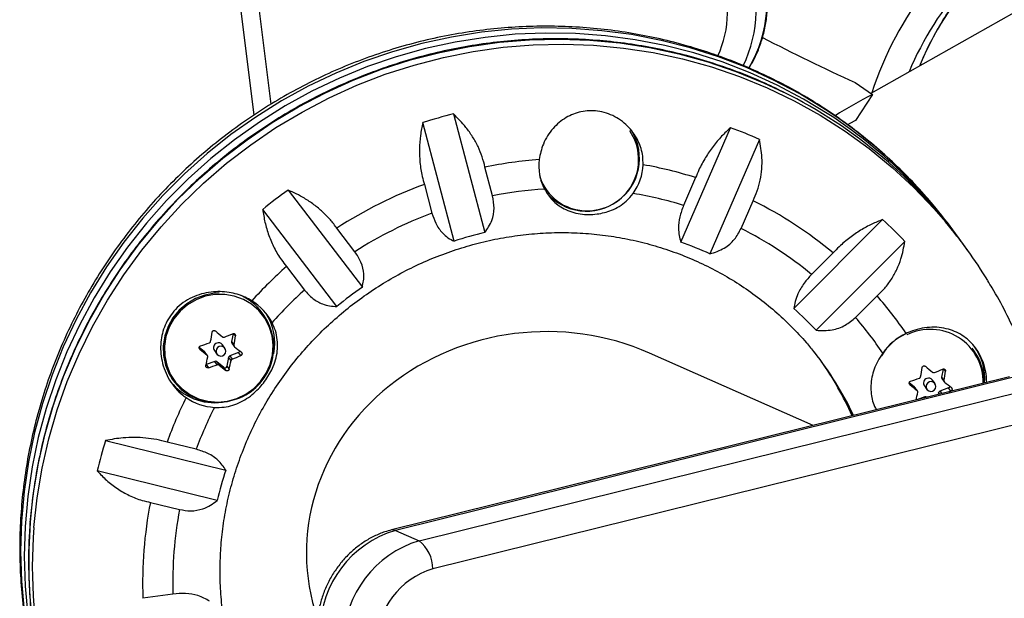
# Model space of a CAD drawing. Extents: x -81 to 788, y -9 to 661.
# Drawn here: x 196 to 204, y 280 to 284 of the extents above; entities that cross this region are included whole.
import ezdxf

# ---------------------------------------------------------------- set-up
doc = ezdxf.new("R2010")
doc.units = 0
doc.header["$LTSCALE"] = 0.125
doc.header["$MEASUREMENT"] = 0
doc.layers.add('CONTOUR', color=7, linetype='CONTINUOUS')

msp = doc.modelspace()

# ---------------------------------------------------------------- linework, layer by layer
at = {"layer": 'CONTOUR'}
for p, q in [((197.30733, 288.02011), (197.84713, 283.67687)), ((197.45154, 288.01731), (197.98026, 283.76323)), ((204.0573, 284.62795), (202.6775, 283.8485)), ((202.55391, 283.93312), (202.68924, 283.84046)), ((202.68924, 283.84046), (202.55756, 283.63651)), ((199.40863, 283.68735), (199.65408, 282.7587)), ((199.41443, 282.69054), (199.16898, 283.61919)), ((201.18969, 282.68217), (201.57748, 283.57926)), ((201.80469, 283.48783), (201.4169, 282.59075)), ((199.71533, 283.04512), (199.65578, 283.27042)), ((199.18128, 283.13547), (199.24083, 282.91017)), ((201.30476, 283.18824), (201.21067, 282.9706)), ((198.11445, 283.09093), (198.69566, 282.33048)), ((201.66054, 282.78957), (201.75462, 283.00722)), ((198.49681, 282.17898), (197.91559, 282.93942)), ((202.07418, 282.1621), (202.76901, 282.85895)), ((198.63698, 282.60767), (198.49597, 282.79217)), ((203.36794, 282.71074), (203.33938, 282.75034)), ((202.94279, 282.68887), (202.24796, 281.99203)), ((202.3813, 282.59853), (202.21273, 282.42947)), ((203.43096, 282.62339), (203.4024, 282.66298)), ((198.10224, 282.49218), (198.24325, 282.30769)), ((202.55682, 282.09271), (202.7254, 282.26178)), ((197.92462, 282.11085), (197.91136, 282.12922)), ((197.68324, 281.96552), (197.67155, 281.90308)), ((197.67155, 281.90308), (197.6905, 281.87682)), ((197.70235, 281.94851), (197.68969, 281.96607)), ((197.46091, 281.82378), (197.41896, 281.85823)), ((197.42026, 281.84945), (197.42431, 281.84383)), ((197.47986, 281.79751), (197.46091, 281.82378)), ((197.53713, 281.83342), (197.55705, 281.8058)), ((197.62041, 281.85151), (197.60049, 281.87913)), ((197.67409, 281.89154), (197.69307, 281.86523)), ((203.48344, 281.8338), (203.47019, 281.85218)), ((197.4825, 281.7947), (197.46352, 281.821)), ((197.54073, 281.74815), (197.47333, 281.72277)), ((197.55968, 281.72188), (197.54073, 281.74815)), ((197.64863, 281.78064), (197.63553, 281.71068)), ((197.66758, 281.75438), (197.64863, 281.78064)), ((197.72609, 281.81794), (197.65869, 281.79256)), ((197.65869, 281.79256), (197.67764, 281.76629)), ((197.7438, 281.7934), (197.72609, 281.81794)), ((202.22598, 281.24658), (200.9437, 281.81351)), ((197.47229, 281.72242), (197.47333, 281.72277)), ((197.47333, 281.72277), (197.49103, 281.69824)), ((197.61025, 281.70116), (197.55594, 281.74575)), ((197.55594, 281.74575), (197.5749, 281.71948)), ((197.62795, 281.67662), (197.61025, 281.70116)), ((197.63553, 281.71068), (197.65323, 281.68614)), ((203.24207, 281.68848), (203.23038, 281.62604)), ((203.26118, 281.67147), (203.24851, 281.68903)), ((197.20175, 281.61728), (197.21501, 281.59891)), ((203.76237, 281.6275), (198.9242, 280.42795)), ((203.7923, 281.62399), (198.95413, 280.42444)), ((203.17923, 281.57447), (203.15931, 281.60208)), ((203.23038, 281.62604), (203.24933, 281.59977)), ((203.23292, 281.6145), (203.2519, 281.58819)), ((199.1398, 280.34235), (203.97797, 281.5419)), ((203.01973, 281.54674), (202.97778, 281.58119)), ((202.97908, 281.5724), (202.98313, 281.56679)), ((203.03869, 281.52047), (203.01973, 281.54674)), ((203.04132, 281.51765), (203.02234, 281.54396)), ((203.09595, 281.55638), (203.11587, 281.52876)), ((203.28492, 281.5409), (203.21751, 281.51552)), ((203.21751, 281.51552), (203.23165, 281.49592)), ((203.30262, 281.51636), (203.28492, 281.5409)), ((203.09955, 281.47111), (203.03776, 281.44785)), ((203.10442, 281.46437), (203.09955, 281.47111)), ((203.11642, 281.46735), (203.11477, 281.46871)), ((203.11477, 281.46871), (203.11585, 281.46721)), ((203.20745, 281.5036), (203.20476, 281.48925)), ((203.21583, 281.49199), (203.20745, 281.5036)), ((204.08601, 281.32237), (199.24784, 280.12282)), ((196.68579, 281.12879), (197.62607, 280.897)), ((197.39534, 281.05933), (197.16722, 281.11556)), ((197.56021, 280.65876), (196.61993, 280.89056)), ((197.03681, 280.64386), (197.26493, 280.58762)), ((198.95413, 280.42444), (199.1398, 280.34235)), ((197.21327, 279.92502), (196.97818, 279.89187))]:
    msp.add_line(p, q, dxfattribs=at)
at = {"layer": 'CONTOUR', "flags": 128}
for points in [[(202.31949, 283.72265), (202.12077, 283.84391), (201.9149, 283.95321), (201.70258, 284.05017), (201.48454, 284.13445), (201.26154, 284.20577), (201.03435, 284.26387), (200.80374, 284.30857), (200.57052, 284.3397), (200.33549, 284.35716), (200.09945, 284.36088), (199.86322, 284.35086), (199.62762, 284.32712), (199.39346, 284.28976), (199.16154, 284.2389), (198.93266, 284.17471), (198.70762, 284.09742), (198.48718, 284.00729), (198.27212, 283.90463), (198.06316, 283.7898), (197.86104, 283.66319), (197.66644, 283.52525), (197.48004, 283.37643), (197.30249, 283.21727), (197.13438, 283.0483), (196.97631, 282.87011), (196.82881, 282.68331), (196.6924, 282.48855), (196.56754, 282.2865), (196.45467, 282.07786), (196.35418, 281.86334), (196.26641, 281.64368), (196.19166, 281.41964), (196.13019, 281.192), (196.08222, 280.96153), (196.04791, 280.72904), (196.02737, 280.49532), (196.02069, 280.26118), (196.02787, 280.02743), (196.0489, 279.79487)], [(202.34805, 283.68305), (202.14934, 283.80431), (201.94346, 283.91361), (201.73114, 284.01057), (201.51311, 284.09485), (201.29011, 284.16617), (201.06292, 284.22428), (200.83231, 284.26897), (200.59909, 284.3001), (200.36405, 284.31756), (200.12802, 284.32128), (199.89179, 284.31126), (199.65619, 284.28753), (199.42202, 284.25016), (199.1901, 284.1993), (198.96123, 284.13511), (198.73618, 284.05782), (198.51575, 283.96769), (198.30069, 283.86503), (198.09173, 283.7502), (197.88961, 283.6236), (197.69501, 283.48565), (197.50861, 283.33684), (197.33105, 283.17767), (197.16295, 283.0087), (197.00487, 282.83051), (196.85738, 282.64372), (196.72097, 282.44896), (196.59611, 282.24691), (196.48324, 282.03826), (196.38275, 281.82374), (196.29498, 281.60408), (196.22023, 281.38005), (196.15876, 281.1524), (196.11079, 280.92194), (196.07648, 280.68944), (196.05594, 280.45572), (196.04925, 280.22158), (196.05644, 279.98783), (196.07747, 279.75527)], [(196.0957, 280.48596), (196.12084, 280.71936), (196.15972, 280.95126), (196.21222, 281.18088), (196.27813, 281.4074), (196.35725, 281.63007), (196.4493, 281.8481), (196.55396, 282.06074), (196.67087, 282.26727), (196.79963, 282.46696), (196.93979, 282.65914), (197.09087, 282.84314), (197.25235, 283.01832), (197.42367, 283.18409), (197.60425, 283.33986), (197.79345, 283.48511), (197.99063, 283.61932), (198.19511, 283.74205), (198.40619, 283.85287), (198.62312, 283.95138), (198.84518, 284.03727), (199.07159, 284.11022), (199.30156, 284.16999), (199.53432, 284.21637), (199.76906, 284.2492), (200.00496, 284.26837), (200.24121, 284.27381), (200.477, 284.2655), (200.71153, 284.24348), (200.94396, 284.20782), (201.17352, 284.15863), (201.3994, 284.0961), (201.62083, 284.02043), (201.83704, 283.93188), (201.99271, 283.85852)], [(196.12427, 280.44636), (196.14941, 280.67976), (196.18829, 280.91167), (196.24078, 281.14128), (196.3067, 281.36781), (196.38582, 281.59047), (196.47787, 281.8085), (196.58253, 282.02114), (196.69944, 282.22767), (196.8282, 282.42737), (196.96836, 282.61954), (197.11944, 282.80354), (197.28092, 282.97872), (197.45224, 283.14449), (197.63281, 283.30026), (197.82202, 283.44551), (198.0192, 283.57973), (198.22368, 283.70245), (198.43475, 283.81327), (198.65169, 283.91179), (198.87375, 283.99767), (199.10015, 284.07062), (199.33013, 284.13039), (199.56289, 284.17677), (199.79762, 284.2096), (200.03352, 284.22877), (200.26978, 284.23421), (200.50557, 284.22591), (200.74009, 284.20388), (200.97253, 284.16822), (201.20209, 284.11903), (201.42797, 284.0565), (201.6494, 283.98083), (201.86561, 283.89229), (202.07586, 283.79118), (202.27943, 283.67785), (202.4756, 283.55269), (202.66371, 283.41613), (202.84311, 283.26865), (203.01318, 283.11075), (203.17333, 282.94297), (203.26196, 282.84077)], [(202.55756, 283.63651), (202.51201, 283.61249), (202.49414, 283.60286)], [(200.13362, 283.09675), (200.1234, 283.11166), (200.09383, 283.16648)], [(197.574, 282.28425), (197.5395, 282.2823), (197.4628, 282.26799), (197.38955, 282.24041), (197.32208, 282.20044), (197.26258, 282.14936), (197.21296, 282.08882), (197.1748, 282.02076), (197.14934, 281.94736), (197.13739, 281.871), (197.13935, 281.79411), (197.15513, 281.71918), (197.18425, 281.64861), (197.22576, 281.58467), (197.27832, 281.52941), (197.34026, 281.48462), (197.40957, 281.45172), (197.48404, 281.43178), (197.56126, 281.42544), (197.63875, 281.43291), (197.71403, 281.45393), (197.71403, 281.45393)], [(197.71346, 281.45806), (197.78293, 281.49141), (197.84562, 281.53636), (197.89949, 281.59147), (197.94283, 281.65496), (197.97424, 281.7248), (197.9927, 281.79874), (197.99764, 281.8744), (197.98888, 281.94935), (197.96671, 282.02118), (197.93184, 282.08759), (197.8854, 282.14644), (197.82887, 282.19583), (197.76407, 282.23419), (197.69309, 282.26027), (197.6182, 282.27325), (197.54182, 282.27269), (197.4664, 282.25862), (197.39435, 282.2315), (197.32801, 282.19219), (197.26949, 282.14196), (197.22069, 282.08242), (197.18317, 282.01549), (197.15813, 281.94331), (197.14638, 281.86821), (197.1483, 281.7926), (197.16383, 281.71891), (197.19246, 281.64951), (197.23328, 281.58663), (197.28497, 281.53229), (197.34588, 281.48823), (197.41405, 281.45588), (197.48728, 281.43628), (197.56322, 281.43004), (197.63943, 281.43738), (197.71346, 281.45806)], [(197.46091, 281.82378), (197.46236, 281.82242), (197.46352, 281.821)], [(197.57585, 281.86446), (197.56287, 281.85648), (197.55382, 281.84426), (197.55009, 281.82967), (197.55224, 281.81492), (197.55995, 281.80227), (197.57204, 281.79363), (197.58666, 281.79033), (197.6016, 281.79286), (197.61459, 281.80084), (197.62363, 281.81306), (197.62736, 281.82765), (197.62521, 281.84239), (197.61751, 281.85505), (197.60542, 281.86368), (197.59079, 281.86699), (197.57585, 281.86446)], [(203.01973, 281.54674), (203.02118, 281.54538), (203.02234, 281.54396)], [(203.13468, 281.58741), (203.12169, 281.57943), (203.11265, 281.56722), (203.10892, 281.55263), (203.11107, 281.53788), (203.11877, 281.52523), (203.13086, 281.51659), (203.14549, 281.51329), (203.16043, 281.51582), (203.17341, 281.5238), (203.18246, 281.53602), (203.18619, 281.55061), (203.18404, 281.56535), (203.17633, 281.57801), (203.16424, 281.58664), (203.14962, 281.58995), (203.13468, 281.58741)], [(198.95413, 280.42444), (198.93631, 280.42902), (198.92415, 280.42794)]]:
    msp.add_lwpolyline(points, dxfattribs=at)
at = {"layer": 'CONTOUR'}
for centre, radius, start, end in [((205.21583, 283.04207), 2.65732, 121.623829, 162.234771), ((200.86709, 284.55836), 0.99628, 329.052436, 23.56688), ((200.77912, 284.50609), 1.00035, 333.84197, 23.491056), ((200.74031, 284.48546), 0.81439, 335.036282, 23.448418), ((205.36028, 283.10468), 2.49486, 138.089374, 157.418683), ((205.27638, 283.05296), 2.49463, 138.05125, 157.270828), ((208.92171, 297.90766), 15.35698, 242.492737, 245.502578), ((200.27387, 280.40293), 3.85947, 35.844472, 63.553872), ((204.51045, 280.32722), 3.95723, 117.401575, 122.289227), ((200.32978, 279.9932), 3.80727, 104.001463, 107.751618), ((200.21495, 280.49363), 3.8543, 40.052613, 56.905415), ((200.2462, 280.45732), 3.85008, 35.385322, 56.91215), ((200.45226, 283.33876), 0.4131, 220.186686, 31.455875), ((200.45825, 283.32965), 0.4006, 267.842274, 34.380304), ((200.34191, 280.18067), 3.61622, 66.139842, 70.020966), ((200.32739, 280.01525), 3.32374, 94.277172, 101.657794), ((200.47268, 283.28208), 0.39605, 173.08967, 207.578197), ((200.4817, 283.30539), 0.41215, 324.169772, 357.743582), ((200.3329, 280.11635), 3.22196, 72.444209, 79.979545), ((200.34256, 279.96162), 3.37963, 110.097068, 123.119533), ((200.45009, 283.31129), 0.38202, 197.882813, 268.962664), ((200.34465, 279.95748), 3.84608, 125.440959, 129.165841), ((200.32059, 280.02363), 3.08152, 93.702029, 101.32755), ((200.32547, 280.11369), 2.9909, 72.784438, 80.563317), ((200.36261, 280.18789), 3.14425, 50.056872, 63.72264), ((200.33495, 279.97208), 3.1352, 110.425061, 122.791541), ((200.22699, 280.50493), 3.83782, 35.80828, 40.039155), ((200.3818, 280.24589), 3.53933, 43.648996, 47.586135), ((200.31867, 280.37805), 3.8377, 31.474842, 39.919932), ((200.30084, 280.02932), 2.80497, 103.331056, 108.422025), ((200.35357, 280.18205), 2.91674, 50.400964, 63.378548), ((200.30976, 280.16741), 2.66426, 65.446044, 70.714765), ((200.34196, 279.95997), 3.3806, 131.492525, 137.974703), ((200.33395, 279.97102), 3.13546, 131.82002, 138.414942), ((200.3118, 280.00301), 2.83355, 124.775067, 129.831733), ((197.5738, 281.88512), 0.41657, 35.871236, 67.653583), ((197.60148, 281.85284), 0.4355, 27.23155, 58.24509), ((200.38461, 280.21353), 3.1104, 34.334273, 41.186807), ((200.33915, 280.21545), 2.60764, 42.945194, 48.289937), ((197.56865, 281.86275), 0.43389, 289.576072, 34.875468), ((197.56814, 281.88819), 0.44195, 349.573221, 32.575341), ((200.374, 280.20587), 2.88528, 33.869233, 40.840251), ((192.85417, 282.71171), 4.72306, 350.173341, 351.054911), ((206.13802, 292.23643), 13.37508, 230.024496, 230.334345), ((203.14118, 281.58398), 0.41535, 358.96156, 116.261236), ((196.38408, 285.03847), 3.33607, 291.66769, 292.895611), ((197.68627, 281.90027), 0.01498, 169.19207, 215.64841), ((193.03674, 282.68289), 4.72306, 350.173341, 351.054911), ((203.14247, 281.55865), 0.44886, 115.197332, 148.632208), ((203.15539, 281.54078), 0.47257, 115.34957, 144.703514), ((206.01726, 292.09341), 13.37508, 230.024496, 230.334345), ((196.32547, 285.18614), 3.49494, 288.409991, 289.600408), ((197.56906, 281.85552), 0.03884, 109.761981, 214.68956), ((197.56979, 281.85664), 0.03805, 36.234147, 111.36742), ((204.76838, 290.56399), 11.21336, 230.895209, 231.243705), ((197.72051, 281.83286), 0.01594, 290.520812, 348.717658), ((203.14466, 281.59011), 0.41732, 358.305794, 35.728535), ((203.12947, 281.61185), 0.43942, 355.74259, 35.708814), ((193.39511, 282.60759), 4.17216, 347.646054, 348.603623), ((197.54626, 281.73378), 0.0154, 51.023522, 111.03655), ((197.66428, 281.77764), 0.01593, 110.518694, 169.127781), ((193.57768, 282.57877), 4.17216, 347.646054, 348.603623), ((196.44589, 284.86664), 3.33607, 291.66769, 292.895611), ((200.29309, 280.27463), 2.48129, 25.037301, 38.519602), ((200.25774, 280.32188), 2.48232, 23.756416, 35.124846), ((196.38728, 285.0143), 3.49494, 288.409991, 289.600408), ((204.64762, 290.42098), 11.21336, 230.895209, 231.243705), ((197.62002, 281.71354), 0.01577, 231.731839, 349.529606), ((198.413, 282.43467), 4.72306, 350.173341, 351.054911), ((211.69684, 291.95938), 13.37508, 230.024496, 230.334345), ((201.9429, 284.76143), 3.33607, 291.66769, 292.895611), ((198.59556, 282.40585), 4.72306, 350.173341, 351.054911), ((201.88429, 284.9091), 3.49494, 288.409991, 289.600408), ((203.12788, 281.57848), 0.03884, 109.761981, 214.68956), ((203.12862, 281.57959), 0.03805, 36.234147, 111.36742), ((203.24509, 281.62323), 0.01498, 169.19207, 215.64841), ((197.54104, 281.87024), 0.44579, 218.960454, 277.560582), ((211.57609, 291.81637), 13.37508, 230.024496, 230.334345), ((203.2231, 281.5006), 0.01593, 110.518694, 169.127781), ((210.3272, 290.28695), 11.21336, 230.895209, 231.243705), ((203.27933, 281.55582), 0.01594, 290.520812, 348.717674), ((202.02833, 284.53296), 3.2747, 292.585049, 292.900415), ((200.28226, 279.99801), 3.30944, 153.689257, 160.26407), ((197.56767, 281.83395), 0.44689, 235.674365, 266.153323), ((198.94144, 282.33312), 4.18492, 347.752869, 348.602884), ((203.10508, 281.45674), 0.0154, 51.023522, 111.03655), ((200.28044, 280.00527), 3.07162, 153.244385, 159.930411), ((200.23383, 280.01968), 3.71736, 162.640859, 166.451253), ((200.23018, 280.04885), 2.73875, 161.959693, 167.132419), ((200.19706, 280.0192), 3.22139, 168.818955, 182.265256), ((200.19992, 280.02549), 2.98834, 169.157557, 181.926654), ((200.02276, 280.17846), 3.93907, 175.522668, 187.891307), ((200.00163, 280.13621), 3.88975, 175.426587, 211.381598), ((199.19313, 279.63013), 0.82949, 106.746268, 178.96457), ((199.37881, 279.54804), 0.82949, 106.746268, 178.96457), ((198.9672, 280.12106), 0.28064, 0.359477, 52.045445), ((199.42866, 279.5259), 0.62371, 106.852847, 178.85799)]:
    msp.add_arc(centre, radius, start, end, dxfattribs=at)
msp.add_ellipse((200.12486, 280.26213), major_axis=(1.86494, 0.09138), ratio=0.9207561, start_param=1.0716374, end_param=3.3986628, dxfattribs=at)
for points, knots in [([(201.72146, 284.04635), (201.73101, 284.06125), (201.76016, 284.10672), (201.7975, 284.18964), (201.83332, 284.29324), (201.85685, 284.40086), (201.86849, 284.51072), (201.8679, 284.6216), (201.85515, 284.73208), (201.83069, 284.83889), (201.80485, 284.91468), (201.7883, 284.95413), (201.7854, 284.96105)], [0, 0, 0, 0, 0.0562377, 0.171685, 0.2872188, 0.4028521, 0.5185917, 0.6344389, 0.7503898, 0.8664359, 0.9765797, 1, 1, 1, 1]), ([(203.06161, 284.06548), (203.0679, 284.08156), (203.09558, 284.15232), (203.1559, 284.27249), (203.24223, 284.42507), (203.34017, 284.57004), (203.42853, 284.68631), (203.48765, 284.75076), (203.5075, 284.77241)], [0, 0, 0, 0, 0.0612499, 0.2695022, 0.4778153, 0.6861879, 0.8946174, 1, 1, 1, 1]), ([(202.30947, 283.73232), (202.27338, 283.75535), (202.17538, 283.8179), (202.01002, 283.91139), (201.81235, 284.00968), (201.60916, 284.0967), (201.40118, 284.17237), (201.18904, 284.23641), (200.97337, 284.28862), (200.75483, 284.32884), (200.5341, 284.35695), (200.31184, 284.37285), (200.08873, 284.3765), (199.86547, 284.36788), (199.64272, 284.347), (199.42119, 284.31394), (199.20154, 284.26878), (198.98445, 284.21167), (198.77059, 284.14277), (198.56062, 284.06229), (198.35518, 283.97047), (198.15491, 283.86761), (197.96043, 283.754), (197.77233, 283.62999), (197.5912, 283.49598), (197.4176, 283.35236), (197.25206, 283.19957), (197.0951, 283.0381), (196.9472, 282.86843), (196.80881, 282.69109), (196.68037, 282.50662), (196.56228, 282.3156), (196.45489, 282.11861), (196.35854, 281.91627), (196.27352, 281.70919), (196.20009, 281.49801), (196.13848, 281.28339), (196.08888, 281.06599), (196.05144, 280.84649), (196.02626, 280.62555), (196.01343, 280.40386), (196.01297, 280.18211), (196.02489, 279.96096), (196.04914, 279.74111), (196.08564, 279.52323), (196.13429, 279.30799), (196.1949, 279.09603), (196.26736, 278.88805), (196.35116, 278.68451), (196.4471, 278.48668), (196.52553, 278.34021), (196.57527, 278.26201), (196.5857, 278.24561)], [0, 0, 0, 0, 0.0118998, 0.0323085, 0.0527215, 0.0731401, 0.0935648, 0.1139959, 0.1344339, 0.1548789, 0.1753311, 0.1957904, 0.2162567, 0.2367301, 0.2572101, 0.2776966, 0.2981892, 0.3186873, 0.3391907, 0.3596988, 0.3802109, 0.4007267, 0.4212453, 0.4417663, 0.462289, 0.4828127, 0.5033365, 0.5238597, 0.5443818, 0.5649019, 0.5854196, 0.605934, 0.6264447, 0.6469509, 0.6674522, 0.687948, 0.7084378, 0.7289212, 0.7493979, 0.7698675, 0.79033, 0.8107851, 0.8312329, 0.8516735, 0.8721071, 0.8925339, 0.9129544, 0.9333691, 0.9537786, 0.9741835, 0.9945847, 1, 1, 1, 1]), ([(201.9899, 283.85959), (201.93827, 283.88497), (201.82083, 283.94271), (201.63114, 284.01962), (201.42278, 284.09232), (201.2102, 284.15302), (200.9943, 284.20199), (200.77566, 284.23893), (200.55497, 284.26379), (200.33291, 284.27646), (200.11016, 284.27691), (199.88739, 284.26515), (199.6653, 284.2412), (199.44455, 284.20513), (199.22583, 284.15707), (199.0098, 284.09714), (198.79713, 284.02554), (198.58847, 283.94249), (198.38447, 283.84824), (198.18573, 283.74307), (197.99288, 283.62731), (197.80651, 283.50132), (197.62718, 283.36548), (197.45545, 283.2202), (197.29184, 283.06593), (197.13686, 282.90314), (196.99097, 282.73234), (196.85464, 282.55404), (196.72827, 282.36879), (196.61225, 282.17716), (196.50694, 281.97974), (196.41267, 281.77714), (196.32971, 281.56996), (196.25834, 281.35886), (196.1987, 281.14447), (196.15127, 280.92745), (196.11516, 280.70898), (196.10138, 280.56251), (196.09452, 280.48952)], [0, 0, 0, 0, 0.0219115, 0.0498431, 0.07777647, 0.1057117, 0.13364885, 0.16158796, 0.18952904, 0.21747208, 0.24541704, 0.27336386, 0.30131246, 0.32926275, 0.35721461, 0.38516792, 0.41312255, 0.44107835, 0.46903517, 0.49699285, 0.52495123, 0.55291015, 0.58086942, 0.60882885, 0.63678824, 0.66474741, 0.69270618, 0.72066438, 0.74862183, 0.77657837, 0.80453383, 0.83248805, 0.86044088, 0.88839219, 0.91634185, 0.94428974, 0.97223577, 1, 1, 1, 1]), ([(199.65578, 283.27042), (199.64929, 283.29726), (199.63615, 283.35165), (199.60256, 283.43196), (199.55946, 283.50963), (199.49706, 283.59876), (199.44246, 283.65345), (199.40863, 283.68735)], [0, 0, 0, 0, 0.170769, 0.3461792, 0.5234122, 0.7046135, 1, 1, 1, 1]), ([(200.89352, 283.28916), (200.8933, 283.31157), (200.89268, 283.37371), (200.8602, 283.47721), (200.78627, 283.58698), (200.69428, 283.65856), (200.60682, 283.69577), (200.51762, 283.71632), (200.4068, 283.71157), (200.28596, 283.66312), (200.20038, 283.59126), (200.14503, 283.51627), (200.10166, 283.43578), (200.08812, 283.371), (200.0795, 283.32973)], [0, 0, 0, 0, 0.0540722, 0.1499161, 0.2518172, 0.3629342, 0.4193111, 0.4756618, 0.5790801, 0.6792144, 0.7863183, 0.8432361, 0.900124, 1, 1, 1, 1]), ([(203.16231, 282.97529), (203.14594, 282.99536), (203.08331, 283.07217), (202.96464, 283.19743), (202.8069, 283.35047), (202.63995, 283.49367), (202.47425, 283.62155), (202.36141, 283.6974), (202.30947, 283.73232)], [0, 0, 0, 0, 0.06794491, 0.25999205, 0.45204481, 0.64411177, 0.83620121, 1, 1, 1, 1]), ([(199.16898, 283.61919), (199.16234, 283.58623), (199.1489, 283.51955), (199.14134, 283.41376), (199.14506, 283.30522), (199.15927, 283.21127), (199.17524, 283.15626), (199.18128, 283.13547)], [0, 0, 0, 0, 0.21304645, 0.43108073, 0.64443776, 0.8655841, 1, 1, 1, 1]), ([(201.57748, 283.57926), (201.55432, 283.55755), (201.50746, 283.51363), (201.44155, 283.43489), (201.38094, 283.34651), (201.33521, 283.26277), (201.31311, 283.20868), (201.30476, 283.18824)], [0, 0, 0, 0, 0.2130464, 0.4310807, 0.6444378, 0.8655841, 1, 1, 1, 1]), ([(201.75462, 283.00722), (201.76638, 283.03279), (201.79021, 283.08464), (201.81255, 283.16925), (201.82455, 283.25711), (201.82657, 283.36529), (201.81306, 283.44094), (201.80469, 283.48783)], [0, 0, 0, 0, 0.170769, 0.3461792, 0.5234122, 0.7046135, 1, 1, 1, 1]), ([(198.49597, 282.79217), (198.47971, 282.81433), (198.44675, 282.85926), (198.3856, 282.92117), (198.31712, 282.97775), (198.22713, 283.03863), (198.15756, 283.07092), (198.11445, 283.09093)], [0, 0, 0, 0, 0.17076897, 0.34617918, 0.5234122, 0.70461345, 1, 1, 1, 1]), ([(200.12162, 283.09872), (200.14073, 283.06853), (200.18148, 283.00416), (200.25848, 282.94932), (200.33485, 282.91765), (200.4202, 282.89807), (200.52939, 282.89753), (200.65393, 282.93038), (200.75164, 282.98682), (200.79828, 283.04297), (200.81585, 283.06412)], [0, 0, 0, 0, 0.1313016, 0.2799623, 0.3640206, 0.4479769, 0.6032719, 0.7414221, 0.9026214, 1, 1, 1, 1]), ([(199.65408, 282.7587), (199.67489, 282.78832), (199.71264, 282.84205), (199.73336, 282.94512), (199.72111, 283.01305), (199.71533, 283.04512)], [0, 0, 0, 0, 0.3932943, 0.7135351, 1, 1, 1, 1]), ([(197.91559, 282.93942), (197.92079, 282.90564), (197.93132, 282.83729), (197.96184, 282.73495), (198.00469, 282.63502), (198.05281, 282.55339), (198.08868, 282.50897), (198.10224, 282.49218)], [0, 0, 0, 0, 0.2130464, 0.4310807, 0.6444378, 0.8655841, 1, 1, 1, 1]), ([(199.24083, 282.91017), (199.24977, 282.88286), (199.26954, 282.8225), (199.31582, 282.7589), (199.36606, 282.71464), (199.39813, 282.69866), (199.41443, 282.69054)], [0, 0, 0, 0, 0.2523824, 0.5577445, 0.7752757, 1, 1, 1, 1]), ([(201.21067, 282.9706), (201.19947, 282.94039), (201.17655, 282.87857), (201.16907, 282.79794), (201.17429, 282.73218), (201.18451, 282.69901), (201.18969, 282.68217)], [0, 0, 0, 0, 0.2765173, 0.5658178, 0.7795368, 1, 1, 1, 1]), ([(202.76901, 282.85895), (202.74092, 282.84785), (202.6841, 282.82537), (202.59703, 282.77752), (202.51025, 282.71823), (202.43758, 282.65716), (202.39674, 282.61461), (202.3813, 282.59853)], [0, 0, 0, 0, 0.2130464, 0.4310807, 0.6444378, 0.8655841, 1, 1, 1, 1]), ([(197.58955, 280.3059), (197.59208, 280.33458), (197.5998, 280.42203), (197.6216, 280.56766), (197.65938, 280.74152), (197.70923, 280.91275), (197.77069, 281.08053), (197.84353, 281.24407), (197.92737, 281.4026), (198.02184, 281.55538), (198.12646, 281.70168), (198.24076, 281.84083), (198.36418, 281.97216), (198.49614, 282.09507), (198.63603, 282.20897), (198.78317, 282.31333), (198.93687, 282.40767), (199.09642, 282.49154), (199.26105, 282.56455), (199.42999, 282.62636), (199.60245, 282.67668), (199.77762, 282.71528), (199.95467, 282.74197), (200.13279, 282.75663), (200.31112, 282.75919), (200.48883, 282.74963), (200.6651, 282.728), (200.83909, 282.6944), (201.00999, 282.64898), (201.17698, 282.59193), (201.3393, 282.52354), (201.49615, 282.44411), (201.64682, 282.35401), (201.79055, 282.25363), (201.9268, 282.14357), (202.05436, 282.02388), (202.15764, 281.91486), (202.21431, 281.8428), (202.23497, 281.81652)], [0, 0, 0, 0, 0.0139376, 0.0425022, 0.0710598, 0.0996018, 0.1281289, 0.1566419, 0.1851418, 0.2136298, 0.2421072, 0.2705754, 0.299036, 0.3274903, 0.3559401, 0.384387, 0.4128324, 0.4412776, 0.4697243, 0.4981741, 0.5266286, 0.5550896, 0.5835587, 0.6120374, 0.6405272, 0.6690294, 0.6975454, 0.7260762, 0.7546226, 0.7831851, 0.811764, 0.8403591, 0.8689699, 0.8975957, 0.9262349, 0.954886, 0.983547, 1, 1, 1, 1]), ([(201.4169, 282.59075), (201.4552, 282.60308), (201.5247, 282.62544), (201.61118, 282.69775), (201.64471, 282.76012), (201.66054, 282.78957)], [0, 0, 0, 0, 0.3932943, 0.7135351, 1, 1, 1, 1]), ([(202.7254, 282.26178), (202.74589, 282.2814), (202.78745, 282.32119), (202.839, 282.39177), (202.88153, 282.46888), (202.92139, 282.56816), (202.9346, 282.64269), (202.94279, 282.68887)], [0, 0, 0, 0, 0.170769, 0.3461792, 0.5234122, 0.7046135, 1, 1, 1, 1]), ([(198.69566, 282.33048), (198.70234, 282.36365), (198.71446, 282.42383), (198.69217, 282.52317), (198.65468, 282.58057), (198.63698, 282.60767)], [0, 0, 0, 0, 0.3932943, 0.7135351, 1, 1, 1, 1]), ([(202.21273, 282.42947), (202.19268, 282.40744), (202.14838, 282.35876), (202.10735, 282.28488), (202.08284, 282.21747), (202.07709, 282.18076), (202.07418, 282.1621)], [0, 0, 0, 0, 0.2523824, 0.5577445, 0.7752757, 1, 1, 1, 1]), ([(203.92566, 281.69046), (203.92092, 281.70425), (203.89233, 281.78741), (203.82869, 281.93575), (203.73355, 282.13387), (203.65413, 282.28153), (203.60357, 282.36096), (203.59233, 282.3786)], [0, 0, 0, 0, 0.0570204, 0.3440798, 0.6310754, 0.9180177, 1, 1, 1, 1]), ([(197.83068, 282.22314), (197.81335, 282.23286), (197.75872, 282.26349), (197.64968, 282.29484), (197.50551, 282.2982), (197.38333, 282.26409), (197.29247, 282.2106), (197.23295, 282.15894), (197.1856, 282.0986), (197.1404, 282.01442), (197.11112, 281.89636), (197.11882, 281.77287), (197.14888, 281.67387), (197.18461, 281.60126), (197.23178, 281.53687), (197.27721, 281.49237), (197.30682, 281.47121), (197.31566, 281.46489)], [0, 0, 0, 0, 0.0425585, 0.1341803, 0.2316344, 0.3401471, 0.3968294, 0.4534701, 0.5049654, 0.556463, 0.6517583, 0.7538543, 0.8101455, 0.8664093, 0.9215058, 0.9765638, 1, 1, 1, 1]), ([(198.24325, 282.30769), (198.26401, 282.28416), (198.30651, 282.236), (198.37635, 282.19821), (198.4406, 282.18004), (198.47788, 282.17934), (198.49681, 282.17898)], [0, 0, 0, 0, 0.2765173, 0.5658178, 0.7795368, 1, 1, 1, 1]), ([(202.24796, 281.99203), (202.28989, 281.99036), (202.36597, 281.98734), (202.4762, 282.02468), (202.53096, 282.07089), (202.55682, 282.09271)], [0, 0, 0, 0, 0.3932943, 0.7135351, 1, 1, 1, 1]), ([(197.51979, 281.97733), (197.52023, 281.97906), (197.52112, 281.98251), (197.52452, 281.98674), (197.52899, 281.98961), (197.53413, 281.99079), (197.53934, 281.9902), (197.54297, 281.98851), (197.5447, 281.98714), (197.54506, 281.98685)], [0, 0, 0, 0, 0.1617768, 0.3236459, 0.4832849, 0.6408025, 0.7980428, 0.9569156, 1, 1, 1, 1]), ([(197.53768, 281.38807), (197.56308, 281.38776), (197.61217, 281.38717), (197.68153, 281.40331), (197.76699, 281.43762), (197.85681, 281.50144), (197.94352, 281.60132), (197.99563, 281.69519), (198.02259, 281.77685), (198.03385, 281.8467), (198.03213, 281.91774), (198.0182, 281.98726), (197.99815, 282.03136), (197.98871, 282.05212)], [0, 0, 0, 0, 0.07736369, 0.14952915, 0.22177922, 0.36854818, 0.49080937, 0.61342453, 0.69143089, 0.76951129, 0.84935318, 0.92907076, 1, 1, 1, 1]), ([(203.58373, 281.58321), (203.58304, 281.60467), (203.58148, 281.65338), (203.56402, 281.72499), (203.5354, 281.79481), (203.48718, 281.87296), (203.40683, 281.9511), (203.30607, 281.99846), (203.21274, 282.01594), (203.13651, 282.01729), (203.05941, 282.00579), (202.99793, 281.98747), (202.96338, 281.97236), (202.95306, 281.96785)], [0, 0, 0, 0, 0.068886, 0.1563222, 0.2358154, 0.3153122, 0.4624195, 0.620025, 0.7069218, 0.793776, 0.8788285, 0.9638215, 1, 1, 1, 1]), ([(197.49787, 281.89372), (197.49946, 281.89446), (197.50262, 281.89595), (197.50609, 281.9), (197.50753, 281.90347), (197.50789, 281.9054), (197.50794, 281.90563)], [0, 0, 0, 0, 0.31880728, 0.63766921, 0.95552838, 1, 1, 1, 1]), ([(197.60062, 281.94053), (197.60205, 281.93956), (197.60492, 281.93762), (197.61011, 281.93677), (197.61379, 281.93735), (197.61561, 281.93804), (197.61583, 281.93813)], [0, 0, 0, 0, 0.3188073, 0.6376692, 0.9555284, 1, 1, 1, 1]), ([(197.68199, 281.96523), (197.68364, 281.96575), (197.68695, 281.96677), (197.69214, 281.96606), (197.69672, 281.96372), (197.70024, 281.95992), (197.70232, 281.95515), (197.7027, 281.95117), (197.70241, 281.94898), (197.70235, 281.94851)], [0, 0, 0, 0, 0.1617768, 0.3236459, 0.4832849, 0.6408025, 0.7980428, 0.9569156, 1, 1, 1, 1]), ([(197.42431, 281.84383), (197.42306, 281.8451), (197.42056, 281.84763), (197.4187, 281.85269), (197.41855, 281.85794), (197.4202, 281.86289), (197.42339, 281.86698), (197.42672, 281.86916), (197.42878, 281.86991), (197.42922, 281.87007)], [0, 0, 0, 0, 0.1617768, 0.3236459, 0.4832849, 0.6408025, 0.7980428, 0.9569156, 1, 1, 1, 1]), ([(197.6905, 281.87682), (197.69037, 281.87508), (197.6901, 281.87162), (197.69183, 281.86671), (197.69404, 281.86385), (197.69548, 281.86264), (197.69565, 281.8625)], [0, 0, 0, 0, 0.3188073, 0.6376692, 0.9555284, 1, 1, 1, 1]), ([(197.48501, 281.78319), (197.48518, 281.78488), (197.48551, 281.78826), (197.48378, 281.79316), (197.48152, 281.79609), (197.48004, 281.79736), (197.47986, 281.79751)], [0, 0, 0, 0, 0.31880728, 0.63766921, 0.95552838, 1, 1, 1, 1]), ([(197.67764, 281.76629), (197.67609, 281.76551), (197.67298, 281.76393), (197.66953, 281.75988), (197.66803, 281.75647), (197.66763, 281.7546), (197.66758, 281.75438)], [0, 0, 0, 0, 0.3188073, 0.6376692, 0.9555284, 1, 1, 1, 1]), ([(197.74871, 281.81964), (197.74988, 281.81848), (197.75222, 281.81616), (197.75393, 281.81131), (197.75402, 281.80615), (197.75241, 281.80115), (197.74935, 281.79688), (197.74618, 281.79448), (197.74422, 281.79359), (197.7438, 281.7934)], [0, 0, 0, 0, 0.1617768, 0.3236459, 0.4832849, 0.6408025, 0.7980428, 0.9569156, 1, 1, 1, 1]), ([(202.76969, 281.81384), (202.75605, 281.79287), (202.71656, 281.73212), (202.67765, 281.62318), (202.67472, 281.50176), (202.6926, 281.41233), (202.71794, 281.37386), (202.72094, 281.36929)], [0, 0, 0, 0, 0.1498091, 0.4341175, 0.7239998, 0.9672481, 1, 1, 1, 1]), ([(197.49103, 281.69824), (197.4893, 281.69783), (197.48583, 281.69702), (197.48049, 281.69795), (197.47585, 281.70037), (197.47237, 281.70411), (197.47042, 281.7087), (197.47019, 281.71247), (197.47058, 281.71452), (197.47066, 281.71496)], [0, 0, 0, 0, 0.1617768, 0.3236459, 0.4832849, 0.6408025, 0.7980428, 0.9569156, 1, 1, 1, 1]), ([(197.5749, 281.71948), (197.57349, 281.7204), (197.57069, 281.72225), (197.5655, 281.7231), (197.56177, 281.7226), (197.55991, 281.72196), (197.55968, 281.72188)], [0, 0, 0, 0, 0.3188073, 0.6376692, 0.9555284, 1, 1, 1, 1]), ([(197.65323, 281.68614), (197.6527, 281.68452), (197.65166, 281.68128), (197.64811, 281.67726), (197.64358, 281.67447), (197.63848, 281.67324), (197.63339, 281.67365), (197.62992, 281.67513), (197.6283, 281.67636), (197.62795, 281.67662)], [0, 0, 0, 0, 0.1617768, 0.3236459, 0.4832849, 0.6408025, 0.7980428, 0.9569156, 1, 1, 1, 1]), ([(203.07861, 281.70029), (203.07906, 281.70202), (203.07995, 281.70547), (203.08335, 281.7097), (203.08781, 281.71257), (203.09296, 281.71375), (203.09817, 281.71316), (203.10179, 281.71146), (203.10352, 281.7101), (203.10389, 281.7098)], [0, 0, 0, 0, 0.1617768, 0.3236459, 0.4832849, 0.6408025, 0.7980428, 0.9569156, 1, 1, 1, 1]), ([(203.24081, 281.68819), (203.24247, 281.68871), (203.24578, 281.68973), (203.25097, 281.68902), (203.25555, 281.68668), (203.25907, 281.68288), (203.26114, 281.67811), (203.26152, 281.67412), (203.26124, 281.67194), (203.26118, 281.67147)], [0, 0, 0, 0, 0.1617768, 0.3236459, 0.4832849, 0.6408025, 0.7980428, 0.9569156, 1, 1, 1, 1]), ([(202.98313, 281.56679), (202.98188, 281.56806), (202.97939, 281.57059), (202.97752, 281.57565), (202.97737, 281.58089), (202.97902, 281.58584), (202.98222, 281.58994), (202.98554, 281.59212), (202.9876, 281.59287), (202.98804, 281.59303)], [0, 0, 0, 0, 0.1617768, 0.3236459, 0.4832849, 0.6408025, 0.7980428, 0.9569156, 1, 1, 1, 1]), ([(203.0567, 281.61667), (203.05828, 281.61742), (203.06145, 281.6189), (203.06491, 281.62296), (203.06635, 281.62643), (203.06672, 281.62835), (203.06676, 281.62859)], [0, 0, 0, 0, 0.31880728, 0.63766921, 0.95552838, 1, 1, 1, 1]), ([(203.15944, 281.66348), (203.16087, 281.66252), (203.16374, 281.66058), (203.16893, 281.65973), (203.17261, 281.66031), (203.17443, 281.661), (203.17466, 281.66108)], [0, 0, 0, 0, 0.3188073, 0.6376692, 0.9555284, 1, 1, 1, 1]), ([(203.24933, 281.59977), (203.24919, 281.59804), (203.24892, 281.59458), (203.25065, 281.58967), (203.25286, 281.58681), (203.2543, 281.5856), (203.25448, 281.58545)], [0, 0, 0, 0, 0.3188073, 0.6376692, 0.9555284, 1, 1, 1, 1]), ([(203.04384, 281.50615), (203.044, 281.50784), (203.04434, 281.51122), (203.04261, 281.51612), (203.04035, 281.51905), (203.03887, 281.52032), (203.03869, 281.52047)], [0, 0, 0, 0, 0.31880728, 0.63766921, 0.95552838, 1, 1, 1, 1]), ([(203.30753, 281.5426), (203.3087, 281.54144), (203.31104, 281.53912), (203.31276, 281.53427), (203.31285, 281.52911), (203.31124, 281.52411), (203.30817, 281.51984), (203.305, 281.51744), (203.30304, 281.51655), (203.30262, 281.51636)], [0, 0, 0, 0, 0.1617768, 0.3236459, 0.4832849, 0.6408025, 0.7980428, 0.9569156, 1, 1, 1, 1]), ([(197.16722, 281.11556), (197.14031, 281.12267), (197.08577, 281.13706), (196.9991, 281.14891), (196.91069, 281.15333), (196.80363, 281.1498), (196.73088, 281.13683), (196.68579, 281.12879)], [0, 0, 0, 0, 0.170769, 0.3461792, 0.5234122, 0.7046135, 1, 1, 1, 1]), ([(197.62607, 280.897), (197.60848, 280.92338), (197.57656, 280.97126), (197.49296, 281.0288), (197.42665, 281.04954), (197.39534, 281.05933)], [0, 0, 0, 0, 0.3932943, 0.7135351, 1, 1, 1, 1]), ([(196.61993, 280.89056), (196.64361, 280.8656), (196.69154, 280.81509), (196.77624, 280.74997), (196.87039, 280.69566), (196.95881, 280.66063), (197.01541, 280.64846), (197.03681, 280.64386)], [0, 0, 0, 0, 0.21304645, 0.43108073, 0.64443776, 0.8655841, 1, 1, 1, 1]), ([(197.26493, 280.58762), (197.29367, 280.58269), (197.35719, 280.57178), (197.44018, 280.58802), (197.50931, 280.61899), (197.54306, 280.64536), (197.56021, 280.65876)], [0, 0, 0, 0, 0.2523824, 0.5577445, 0.7752757, 1, 1, 1, 1]), ([(196.09452, 280.48952), (196.09182, 280.45023), (196.08405, 280.3374), (196.08053, 280.15072), (196.08896, 279.93034), (196.10265, 279.76), (196.11753, 279.66405), (196.12118, 279.64056)], [0, 0, 0, 0, 0.13848634, 0.39764037, 0.65680514, 0.91595139, 1, 1, 1, 1]), ([(198.9242, 280.42795), (198.90665, 280.42314), (198.86036, 280.41045), (198.78745, 280.37998), (198.70746, 280.33459), (198.63248, 280.2786), (198.56368, 280.21308), (198.50226, 280.13903), (198.44928, 280.05767), (198.40569, 279.97035), (198.37222, 279.8785), (198.35006, 279.78543), (198.34124, 279.71475), (198.33954, 279.67624), (198.33917, 279.66795)], [0, 0, 0, 0, 0.0554814, 0.14635274, 0.23762207, 0.32947383, 0.42180491, 0.51450764, 0.60749008, 0.70068521, 0.79404845, 0.88754146, 0.97581418, 1, 1, 1, 1]), ([(197.97186, 278.76867), (197.96316, 278.78163), (197.92196, 278.84294), (197.85876, 278.95932), (197.78311, 279.11711), (197.71962, 279.28051), (197.66756, 279.44807), (197.62747, 279.61917), (197.59938, 279.79295), (197.58374, 279.96858), (197.57966, 280.13989), (197.58636, 280.25237), (197.58955, 280.3059)], [0, 0, 0, 0, 0.02923048, 0.13831442, 0.24738947, 0.35644545, 0.46547284, 0.57446305, 0.6834087, 0.79230373, 0.90114349, 1, 1, 1, 1]), ([(203.5539, 277.96283), (203.56329, 277.99224), (203.59091, 278.07868), (203.64422, 278.22003), (203.71686, 278.38497), (203.79887, 278.54534), (203.88967, 278.70041), (203.98888, 278.84943), (204.09599, 278.99171), (204.2105, 279.12657), (204.33185, 279.25338), (204.45946, 279.37157), (204.59272, 279.48057), (204.73099, 279.5799), (204.87362, 279.6691), (205.01993, 279.74778), (205.16925, 279.81557), (205.32089, 279.87218), (205.47414, 279.91736), (205.62832, 279.9509), (205.78273, 279.97264), (205.93667, 279.98247), (206.08946, 279.98033), (206.24039, 279.96618), (206.3888, 279.94013), (206.53385, 279.90197), (206.65429, 279.86028), (206.72509, 279.82892), (206.75034, 279.81774)], [0, 0, 0, 0, 0.0204669, 0.0601704, 0.0998776, 0.1395817, 0.1792829, 0.2189819, 0.2586795, 0.2983769, 0.3380757, 0.3777783, 0.4174878, 0.4572081, 0.4969443, 0.5367026, 0.57649, 0.6163147, 0.6561856, 0.6961116, 0.7361017, 0.7761633, 0.8163019, 0.8565195, 0.8968138, 0.9371777, 0.9775984, 1, 1, 1, 1]), ([(197.49872, 279.87006), (197.47062, 279.886), (197.41965, 279.91494), (197.3168, 279.93378), (197.24648, 279.92783), (197.21327, 279.92502)], [0, 0, 0, 0, 0.39329433, 0.71353508, 1, 1, 1, 1])]:
    msp.add_open_spline(points, degree=3, knots=knots, dxfattribs=at)

doc.saveas('drawing.dxf')
